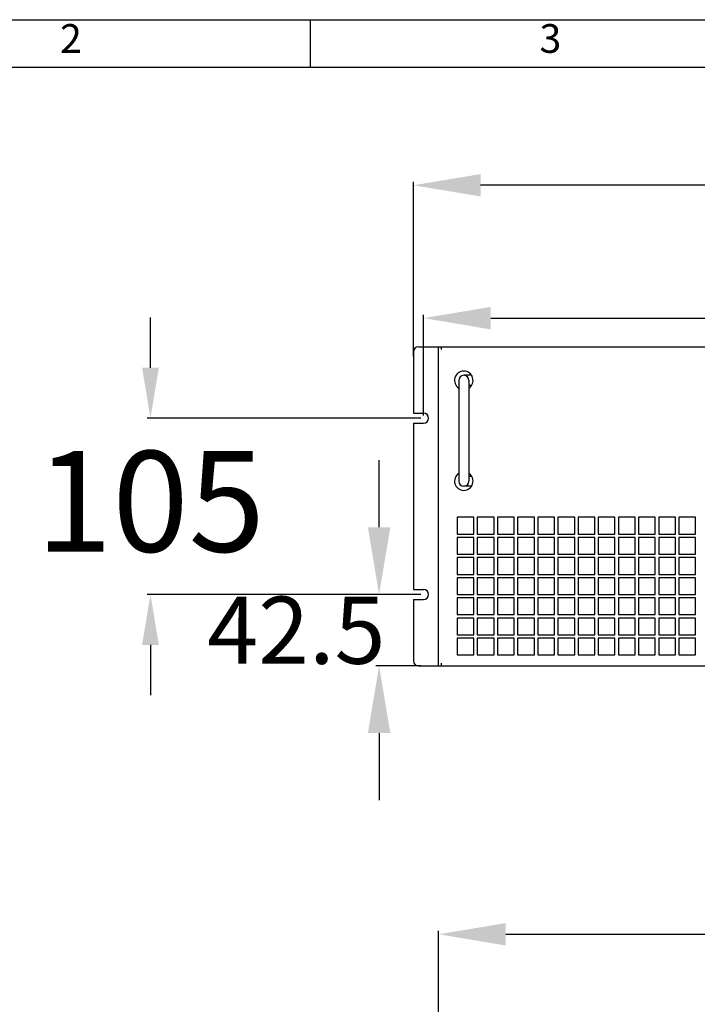
# Model space of a CAD drawing. Units: millimetres. Extents: x 5008 to 7406, y -766 to 929.
# Drawn here: x 5463 to 5867, y 343 to 929 of the extents above; entities that cross this region are included whole.
import ezdxf
from ezdxf.enums import TextEntityAlignment as Align

# ---------------------------------------------------------------- set-up
doc = ezdxf.new("R2010")
doc.units = ezdxf.units.MM
doc.header["$LTSCALE"] = 30.734
doc.header["$PDMODE"] = 3
doc.header["$PDSIZE"] = 0.3
doc.layers.get('0').update_dxf_attribs({"linetype": 'CONTINUOUS'})
doc.layers.get('Defpoints').update_dxf_attribs({"linetype": 'CONTINUOUS'})
doc.layers.add('\\M+5CDBC\\M+5BFF2', color=150, linetype='CONTINUOUS')
doc.styles.get("Standard").update_dxf_attribs({"font": 'arial.ttf', "width": 0.7})
doc.dimstyles.new('DIMSTYLE_2', dxfattribs={"dimtxt": 30, "dimasz": 3, "dimexe": 2, "dimexo": 1.5, "dimgap": 3.5, "dimtad": 1, "dimtih": 1, "dimtoh": 1, "dimdsep": 46, "dimtxsty": 'Standard', "dimblk": '_FILLED', "dimcen": 0.09, "dimadec": 0, "dimazin": 0, "dimtp": 0.5, "dimtm": 0.5, "dimtfac": 1, "dimtofl": 0, "dimtmove": 0, "dimatfit": 3, "dimldrblk": '_FILLED', "dimfxl": 0, "dimtolj": 1, "dimarcsym": 0})

# ---------------------------------------------------------------- blocks, each defined once
blk = doc.blocks.new('A4')
at = {"layer": '\\M+5CDBC\\M+5BFF2'}
blk.add_line((110, 292), (110, 297), dxfattribs=at)
for points in [[(0, 297), (420, 297), (420, 0), (0, 0)], [(415, 292), (5, 292), (5, 5), (415, 5)]]:
    blk.add_lwpolyline(points, close=True, dxfattribs=at)
for s, p in [('2', (85, 294.65)), ('3', (135, 294.65))]:
    blk.add_text(s, height=3, dxfattribs=at).set_placement(p, align=Align.MIDDLE)
blk = doc.blocks.new('_FILLED')
at = {"color": 0, "linetype": 'ByBlock'}
blk.add_solid([(0, 0), (-1, 0.167), (-1, -0.167)], dxfattribs=at)
blk = doc.blocks.new('*D5')
at = {"color": 0, "lineweight": -2}
for p, q in [((5677.11, 626.68), (5677.11, 666.68)), ((5702.03, 586.68), (5675.11, 586.68)), ((5702.03, 544.18), (5675.11, 544.18)), ((5677.11, 504.18), (5677.11, 464.18))]:
    blk.add_line(p, q, dxfattribs=at)
at = {"layer": 'Defpoints', "color": 0}
for p in [(5703.53, 586.68), (5677.11, 544.18), (5703.53, 544.18)]:
    blk.add_point(p, dxfattribs=at)
at = {"color": 0, "lineweight": -2, "xscale": 40, "yscale": 40, "zscale": 40}
for p, rotation in [((5677.11, 586.68), 270), ((5677.11, 544.18), 90)]:
    blk.add_blockref('_FILLED', p, dxfattribs=dict(at, rotation=rotation))
at = {"color": 0, "insert": (5627.87, 565.43), "char_height": 60, "attachment_point": 5}
blk.add_mtext('\\A1;{\\H0.66667x;42.5}', dxfattribs=at)
blk = doc.blocks.new('*D6')
at = {"color": 0, "lineweight": -2}
for p, q in [((5541.01, 721.68), (5541.01, 751.68)), ((5702.03, 691.68), (5539.01, 691.68)), ((5702.03, 586.68), (5539.01, 586.68)), ((5541.01, 556.68), (5541.01, 526.68))]:
    blk.add_line(p, q, dxfattribs=at)
at = {"layer": 'Defpoints', "color": 0}
for p in [(5541.01, 691.68), (5703.53, 691.68), (5703.53, 586.68)]:
    blk.add_point(p, dxfattribs=at)
at = {"color": 0, "lineweight": -2, "xscale": 30, "yscale": 30, "zscale": 30}
for p, rotation in [((5541.01, 691.68), 270), ((5541.01, 586.68), 90)]:
    blk.add_blockref('_FILLED', p, dxfattribs=dict(at, rotation=rotation))
at = {"color": 0, "insert": (5541.01, 642.13), "char_height": 60, "attachment_point": 5}
blk.add_mtext('\\A1;105', dxfattribs=at)
blk = doc.blocks.new('*D7')
at = {"color": 0, "lineweight": -2}
for p, q in [((5703.53, 693.18), (5703.53, 753.21)), ((5743.53, 751.21), (6181.53, 751.21)), ((6221.53, 693.18), (6221.53, 753.21))]:
    blk.add_line(p, q, dxfattribs=at)
at = {"layer": 'Defpoints', "color": 0}
for p in [(6221.53, 751.21), (5703.53, 691.68), (6221.53, 691.68)]:
    blk.add_point(p, dxfattribs=at)
at = {"color": 0, "lineweight": -2, "xscale": 40, "yscale": 40, "zscale": 40, "rotation": 180}
blk.add_blockref('_FILLED', (5703.53, 751.21), dxfattribs=at)
at = {"color": 0, "lineweight": -2, "xscale": 40, "yscale": 40, "zscale": 40}
blk.add_blockref('_FILLED', (6221.53, 751.21), dxfattribs=at)
at = {"color": 0, "insert": (5962.53, 785.35), "char_height": 60, "attachment_point": 5}
blk.add_mtext('\\A1;518', dxfattribs=at)
blk = doc.blocks.new('*D8')
at = {"color": 0, "lineweight": -2}
for p, q in [((5712.53, 307.11), (5712.53, 386.39)), ((5752.53, 384.39), (6172.53, 384.39)), ((6212.53, 307.11), (6212.53, 386.39))]:
    blk.add_line(p, q, dxfattribs=at)
at = {"layer": 'Defpoints', "color": 0}
for p in [(6212.53, 384.39), (5712.53, 305.61), (6212.53, 305.61)]:
    blk.add_point(p, dxfattribs=at)
at = {"color": 0, "lineweight": -2, "xscale": 40, "yscale": 40, "zscale": 40, "rotation": 180}
blk.add_blockref('_FILLED', (5712.53, 384.39), dxfattribs=at)
at = {"color": 0, "lineweight": -2, "xscale": 40, "yscale": 40, "zscale": 40}
blk.add_blockref('_FILLED', (6212.53, 384.39), dxfattribs=at)
at = {"color": 0, "insert": (5962.53, 418.52), "char_height": 60, "attachment_point": 5}
blk.add_mtext('\\A1;500', dxfattribs=at)
blk = doc.blocks.new('*D12')
at = {"color": 0, "lineweight": -2}
for p, q in [((5697.53, 728.42), (5697.53, 832.31)), ((6187.53, 830.31), (5737.53, 830.31)), ((6227.53, 728.42), (6227.53, 832.31))]:
    blk.add_line(p, q, dxfattribs=at)
at = {"layer": 'Defpoints', "color": 0}
for p in [(5697.53, 830.31), (5697.53, 726.92), (6227.53, 726.92)]:
    blk.add_point(p, dxfattribs=at)
at = {"color": 0, "lineweight": -2, "xscale": 40, "yscale": 40, "zscale": 40, "rotation": 180}
blk.add_blockref('_FILLED', (5697.53, 830.31), dxfattribs=at)
at = {"color": 0, "lineweight": -2, "xscale": 40, "yscale": 40, "zscale": 40}
blk.add_blockref('_FILLED', (6227.53, 830.31), dxfattribs=at)
at = {"color": 0, "insert": (5962.53, 864.46), "char_height": 60, "attachment_point": 5}
blk.add_mtext('\\A1;530', dxfattribs=at)

msp = doc.modelspace()

# ---------------------------------------------------------------- linework, layer by layer
at = {"linetype": 'Continuous'}
for p, q in [((5700.53, 734.18), (5712.53, 734.18)), ((5712.53, 544.18), (5712.53, 734.18)), ((5712.53, 734.18), (6212.53, 734.18)), ((5714.23, 732.48), (5714.23, 734.18)), ((5697.53, 731.18), (5697.53, 694.68)), ((5732.14, 717.18), (5727.53, 717.18)), ((5724.53, 714.18), (5724.53, 654.18)), ((5730.53, 714.18), (5730.53, 654.18)), ((5732.14, 711.18), (5730.53, 711.18)), ((5697.53, 694.68), (5703.53, 694.68)), ((5697.53, 688.68), (5697.53, 589.68)), ((5697.53, 688.68), (5703.53, 688.68)), ((5730.53, 657.18), (5732.14, 657.18)), ((5732.14, 651.18), (5727.53, 651.18)), ((5723.53, 632.68), (5723.53, 622.68)), ((5733.53, 632.68), (5723.53, 632.68)), ((5733.53, 622.68), (5733.53, 632.68)), ((5735.53, 632.68), (5735.53, 622.68)), ((5745.53, 632.68), (5735.53, 632.68)), ((5745.53, 622.68), (5745.53, 632.68)), ((5747.53, 632.68), (5747.53, 622.68)), ((5757.53, 632.68), (5747.53, 632.68)), ((5757.53, 622.68), (5757.53, 632.68)), ((5759.53, 632.68), (5759.53, 622.68)), ((5769.53, 632.68), (5759.53, 632.68)), ((5769.53, 622.68), (5769.53, 632.68)), ((5771.53, 632.68), (5771.53, 622.68)), ((5781.53, 632.68), (5771.53, 632.68)), ((5781.53, 622.68), (5781.53, 632.68)), ((5783.53, 632.68), (5783.53, 622.68)), ((5793.53, 632.68), (5783.53, 632.68)), ((5793.53, 622.68), (5793.53, 632.68)), ((5795.53, 632.68), (5795.53, 622.68)), ((5805.53, 632.68), (5795.53, 632.68)), ((5805.53, 622.68), (5805.53, 632.68)), ((5807.53, 632.68), (5807.53, 622.68)), ((5817.53, 632.68), (5807.53, 632.68)), ((5817.53, 622.68), (5817.53, 632.68)), ((5819.53, 632.68), (5819.53, 622.68)), ((5829.53, 632.68), (5819.53, 632.68)), ((5829.53, 622.68), (5829.53, 632.68)), ((5831.53, 632.68), (5831.53, 622.68)), ((5841.53, 632.68), (5831.53, 632.68)), ((5841.53, 622.68), (5841.53, 632.68)), ((5843.53, 632.68), (5843.53, 622.68)), ((5853.53, 632.68), (5843.53, 632.68)), ((5853.53, 622.68), (5853.53, 632.68)), ((5855.53, 632.68), (5855.53, 622.68)), ((5865.53, 632.68), (5855.53, 632.68)), ((5865.53, 622.68), (5865.53, 632.68)), ((5723.53, 622.68), (5733.53, 622.68)), ((5735.53, 622.68), (5745.53, 622.68)), ((5747.53, 622.68), (5757.53, 622.68)), ((5759.53, 622.68), (5769.53, 622.68)), ((5771.53, 622.68), (5781.53, 622.68)), ((5783.53, 622.68), (5793.53, 622.68)), ((5795.53, 622.68), (5805.53, 622.68)), ((5807.53, 622.68), (5817.53, 622.68)), ((5819.53, 622.68), (5829.53, 622.68)), ((5831.53, 622.68), (5841.53, 622.68)), ((5843.53, 622.68), (5853.53, 622.68)), ((5855.53, 622.68), (5865.53, 622.68)), ((5723.53, 620.68), (5723.53, 610.68)), ((5733.53, 620.68), (5723.53, 620.68)), ((5733.53, 610.68), (5733.53, 620.68)), ((5735.53, 620.68), (5735.53, 610.68)), ((5745.53, 620.68), (5735.53, 620.68)), ((5745.53, 610.68), (5745.53, 620.68)), ((5747.53, 620.68), (5747.53, 610.68)), ((5757.53, 620.68), (5747.53, 620.68)), ((5757.53, 610.68), (5757.53, 620.68)), ((5759.53, 620.68), (5759.53, 610.68)), ((5769.53, 620.68), (5759.53, 620.68)), ((5769.53, 610.68), (5769.53, 620.68)), ((5771.53, 620.68), (5771.53, 610.68)), ((5781.53, 620.68), (5771.53, 620.68)), ((5781.53, 610.68), (5781.53, 620.68)), ((5783.53, 620.68), (5783.53, 610.68)), ((5793.53, 620.68), (5783.53, 620.68)), ((5793.53, 610.68), (5793.53, 620.68)), ((5795.53, 620.68), (5795.53, 610.68)), ((5805.53, 620.68), (5795.53, 620.68)), ((5805.53, 610.68), (5805.53, 620.68)), ((5807.53, 620.68), (5807.53, 610.68)), ((5817.53, 620.68), (5807.53, 620.68)), ((5817.53, 610.68), (5817.53, 620.68)), ((5819.53, 620.68), (5819.53, 610.68)), ((5829.53, 620.68), (5819.53, 620.68)), ((5829.53, 610.68), (5829.53, 620.68)), ((5831.53, 620.68), (5831.53, 610.68)), ((5841.53, 620.68), (5831.53, 620.68)), ((5841.53, 610.68), (5841.53, 620.68)), ((5843.53, 620.68), (5843.53, 610.68)), ((5853.53, 620.68), (5843.53, 620.68)), ((5853.53, 610.68), (5853.53, 620.68)), ((5855.53, 620.68), (5855.53, 610.68)), ((5865.53, 620.68), (5855.53, 620.68)), ((5865.53, 610.68), (5865.53, 620.68)), ((5723.53, 610.68), (5733.53, 610.68)), ((5735.53, 610.68), (5745.53, 610.68)), ((5747.53, 610.68), (5757.53, 610.68)), ((5759.53, 610.68), (5769.53, 610.68)), ((5771.53, 610.68), (5781.53, 610.68)), ((5783.53, 610.68), (5793.53, 610.68)), ((5795.53, 610.68), (5805.53, 610.68)), ((5807.53, 610.68), (5817.53, 610.68)), ((5819.53, 610.68), (5829.53, 610.68)), ((5831.53, 610.68), (5841.53, 610.68)), ((5843.53, 610.68), (5853.53, 610.68)), ((5855.53, 610.68), (5865.53, 610.68)), ((5723.53, 608.68), (5723.53, 598.68)), ((5733.53, 608.68), (5723.53, 608.68)), ((5733.53, 598.68), (5733.53, 608.68)), ((5735.53, 608.68), (5735.53, 598.68)), ((5745.53, 608.68), (5735.53, 608.68)), ((5745.53, 598.68), (5745.53, 608.68)), ((5747.53, 608.68), (5747.53, 598.68)), ((5757.53, 608.68), (5747.53, 608.68)), ((5757.53, 598.68), (5757.53, 608.68)), ((5759.53, 608.68), (5759.53, 598.68)), ((5769.53, 608.68), (5759.53, 608.68)), ((5769.53, 598.68), (5769.53, 608.68)), ((5771.53, 608.68), (5771.53, 598.68)), ((5781.53, 608.68), (5771.53, 608.68)), ((5781.53, 598.68), (5781.53, 608.68)), ((5783.53, 608.68), (5783.53, 598.68)), ((5793.53, 608.68), (5783.53, 608.68)), ((5793.53, 598.68), (5793.53, 608.68)), ((5795.53, 608.68), (5795.53, 598.68)), ((5805.53, 608.68), (5795.53, 608.68)), ((5805.53, 598.68), (5805.53, 608.68)), ((5807.53, 608.68), (5807.53, 598.68)), ((5817.53, 608.68), (5807.53, 608.68)), ((5817.53, 598.68), (5817.53, 608.68)), ((5819.53, 608.68), (5819.53, 598.68)), ((5829.53, 608.68), (5819.53, 608.68)), ((5829.53, 598.68), (5829.53, 608.68)), ((5831.53, 608.68), (5831.53, 598.68)), ((5841.53, 608.68), (5831.53, 608.68)), ((5841.53, 598.68), (5841.53, 608.68)), ((5843.53, 608.68), (5843.53, 598.68)), ((5853.53, 608.68), (5843.53, 608.68)), ((5853.53, 598.68), (5853.53, 608.68)), ((5855.53, 608.68), (5855.53, 598.68)), ((5865.53, 608.68), (5855.53, 608.68)), ((5865.53, 598.68), (5865.53, 608.68)), ((5723.53, 598.68), (5733.53, 598.68)), ((5735.53, 598.68), (5745.53, 598.68)), ((5747.53, 598.68), (5757.53, 598.68)), ((5759.53, 598.68), (5769.53, 598.68)), ((5771.53, 598.68), (5781.53, 598.68)), ((5783.53, 598.68), (5793.53, 598.68)), ((5795.53, 598.68), (5805.53, 598.68)), ((5807.53, 598.68), (5817.53, 598.68)), ((5819.53, 598.68), (5829.53, 598.68)), ((5831.53, 598.68), (5841.53, 598.68)), ((5843.53, 598.68), (5853.53, 598.68)), ((5855.53, 598.68), (5865.53, 598.68)), ((5723.53, 596.68), (5723.53, 586.68)), ((5733.53, 596.68), (5723.53, 596.68)), ((5733.53, 586.68), (5733.53, 596.68)), ((5735.53, 596.68), (5735.53, 586.68)), ((5745.53, 596.68), (5735.53, 596.68)), ((5745.53, 586.68), (5745.53, 596.68)), ((5747.53, 596.68), (5747.53, 586.68)), ((5757.53, 596.68), (5747.53, 596.68)), ((5757.53, 586.68), (5757.53, 596.68)), ((5759.53, 596.68), (5759.53, 586.68)), ((5769.53, 596.68), (5759.53, 596.68)), ((5769.53, 586.68), (5769.53, 596.68)), ((5771.53, 596.68), (5771.53, 586.68)), ((5781.53, 596.68), (5771.53, 596.68)), ((5781.53, 586.68), (5781.53, 596.68)), ((5783.53, 596.68), (5783.53, 586.68)), ((5793.53, 596.68), (5783.53, 596.68)), ((5793.53, 586.68), (5793.53, 596.68)), ((5795.53, 596.68), (5795.53, 586.68)), ((5805.53, 596.68), (5795.53, 596.68)), ((5805.53, 586.68), (5805.53, 596.68)), ((5807.53, 596.68), (5807.53, 586.68)), ((5817.53, 596.68), (5807.53, 596.68)), ((5817.53, 586.68), (5817.53, 596.68)), ((5819.53, 596.68), (5819.53, 586.68)), ((5829.53, 596.68), (5819.53, 596.68)), ((5829.53, 586.68), (5829.53, 596.68)), ((5831.53, 596.68), (5831.53, 586.68)), ((5841.53, 596.68), (5831.53, 596.68)), ((5841.53, 586.68), (5841.53, 596.68)), ((5843.53, 596.68), (5843.53, 586.68)), ((5853.53, 596.68), (5843.53, 596.68)), ((5853.53, 586.68), (5853.53, 596.68)), ((5855.53, 596.68), (5855.53, 586.68)), ((5865.53, 596.68), (5855.53, 596.68)), ((5865.53, 586.68), (5865.53, 596.68)), ((5697.53, 589.68), (5703.53, 589.68)), ((5723.53, 586.68), (5733.53, 586.68)), ((5735.53, 586.68), (5745.53, 586.68)), ((5747.53, 586.68), (5757.53, 586.68)), ((5759.53, 586.68), (5769.53, 586.68)), ((5771.53, 586.68), (5781.53, 586.68)), ((5783.53, 586.68), (5793.53, 586.68)), ((5795.53, 586.68), (5805.53, 586.68)), ((5807.53, 586.68), (5817.53, 586.68)), ((5819.53, 586.68), (5829.53, 586.68)), ((5831.53, 586.68), (5841.53, 586.68)), ((5843.53, 586.68), (5853.53, 586.68)), ((5855.53, 586.68), (5865.53, 586.68)), ((5697.53, 583.68), (5697.53, 547.18)), ((5697.53, 583.68), (5703.53, 583.68)), ((5723.53, 584.68), (5723.53, 574.68)), ((5733.53, 584.68), (5723.53, 584.68)), ((5733.53, 574.68), (5733.53, 584.68)), ((5735.53, 584.68), (5735.53, 574.68)), ((5745.53, 584.68), (5735.53, 584.68)), ((5745.53, 574.68), (5745.53, 584.68)), ((5747.53, 584.68), (5747.53, 574.68)), ((5757.53, 584.68), (5747.53, 584.68)), ((5757.53, 574.68), (5757.53, 584.68)), ((5759.53, 584.68), (5759.53, 574.68)), ((5769.53, 584.68), (5759.53, 584.68)), ((5769.53, 574.68), (5769.53, 584.68)), ((5771.53, 584.68), (5771.53, 574.68)), ((5781.53, 584.68), (5771.53, 584.68)), ((5781.53, 574.68), (5781.53, 584.68)), ((5783.53, 584.68), (5783.53, 574.68)), ((5793.53, 584.68), (5783.53, 584.68)), ((5793.53, 574.68), (5793.53, 584.68)), ((5795.53, 584.68), (5795.53, 574.68)), ((5805.53, 584.68), (5795.53, 584.68)), ((5805.53, 574.68), (5805.53, 584.68)), ((5807.53, 584.68), (5807.53, 574.68)), ((5817.53, 584.68), (5807.53, 584.68)), ((5817.53, 574.68), (5817.53, 584.68)), ((5819.53, 584.68), (5819.53, 574.68)), ((5829.53, 584.68), (5819.53, 584.68)), ((5829.53, 574.68), (5829.53, 584.68)), ((5831.53, 584.68), (5831.53, 574.68)), ((5841.53, 584.68), (5831.53, 584.68)), ((5841.53, 574.68), (5841.53, 584.68)), ((5843.53, 584.68), (5843.53, 574.68)), ((5853.53, 584.68), (5843.53, 584.68)), ((5853.53, 574.68), (5853.53, 584.68)), ((5855.53, 584.68), (5855.53, 574.68)), ((5865.53, 584.68), (5855.53, 584.68)), ((5865.53, 574.68), (5865.53, 584.68)), ((5723.53, 574.68), (5733.53, 574.68)), ((5735.53, 574.68), (5745.53, 574.68)), ((5747.53, 574.68), (5757.53, 574.68)), ((5759.53, 574.68), (5769.53, 574.68)), ((5771.53, 574.68), (5781.53, 574.68)), ((5783.53, 574.68), (5793.53, 574.68)), ((5795.53, 574.68), (5805.53, 574.68)), ((5807.53, 574.68), (5817.53, 574.68)), ((5819.53, 574.68), (5829.53, 574.68)), ((5831.53, 574.68), (5841.53, 574.68)), ((5843.53, 574.68), (5853.53, 574.68)), ((5855.53, 574.68), (5865.53, 574.68)), ((5723.53, 572.68), (5723.53, 562.68)), ((5733.53, 572.68), (5723.53, 572.68)), ((5733.53, 562.68), (5733.53, 572.68)), ((5735.53, 572.68), (5735.53, 562.68)), ((5745.53, 572.68), (5735.53, 572.68)), ((5745.53, 562.68), (5745.53, 572.68)), ((5747.53, 572.68), (5747.53, 562.68)), ((5757.53, 572.68), (5747.53, 572.68)), ((5757.53, 562.68), (5757.53, 572.68)), ((5759.53, 572.68), (5759.53, 562.68)), ((5769.53, 572.68), (5759.53, 572.68)), ((5769.53, 562.68), (5769.53, 572.68)), ((5771.53, 572.68), (5771.53, 562.68)), ((5781.53, 572.68), (5771.53, 572.68)), ((5781.53, 562.68), (5781.53, 572.68)), ((5783.53, 572.68), (5783.53, 562.68)), ((5793.53, 572.68), (5783.53, 572.68)), ((5793.53, 562.68), (5793.53, 572.68)), ((5795.53, 572.68), (5795.53, 562.68)), ((5805.53, 572.68), (5795.53, 572.68)), ((5805.53, 562.68), (5805.53, 572.68)), ((5807.53, 572.68), (5807.53, 562.68)), ((5817.53, 572.68), (5807.53, 572.68)), ((5817.53, 562.68), (5817.53, 572.68)), ((5819.53, 572.68), (5819.53, 562.68)), ((5829.53, 572.68), (5819.53, 572.68)), ((5829.53, 562.68), (5829.53, 572.68)), ((5831.53, 572.68), (5831.53, 562.68)), ((5841.53, 572.68), (5831.53, 572.68)), ((5841.53, 562.68), (5841.53, 572.68)), ((5843.53, 572.68), (5843.53, 562.68)), ((5853.53, 572.68), (5843.53, 572.68)), ((5853.53, 562.68), (5853.53, 572.68)), ((5855.53, 572.68), (5855.53, 562.68)), ((5865.53, 572.68), (5855.53, 572.68)), ((5865.53, 562.68), (5865.53, 572.68)), ((5723.53, 562.68), (5733.53, 562.68)), ((5723.53, 560.68), (5723.53, 550.68)), ((5733.53, 560.68), (5723.53, 560.68)), ((5733.53, 550.68), (5733.53, 560.68)), ((5735.53, 562.68), (5745.53, 562.68)), ((5735.53, 560.68), (5735.53, 550.68)), ((5745.53, 560.68), (5735.53, 560.68)), ((5745.53, 550.68), (5745.53, 560.68)), ((5747.53, 562.68), (5757.53, 562.68)), ((5747.53, 560.68), (5747.53, 550.68)), ((5757.53, 560.68), (5747.53, 560.68)), ((5757.53, 550.68), (5757.53, 560.68)), ((5759.53, 562.68), (5769.53, 562.68)), ((5759.53, 560.68), (5759.53, 550.68)), ((5769.53, 560.68), (5759.53, 560.68)), ((5769.53, 550.68), (5769.53, 560.68)), ((5771.53, 562.68), (5781.53, 562.68)), ((5771.53, 560.68), (5771.53, 550.68)), ((5781.53, 560.68), (5771.53, 560.68)), ((5781.53, 550.68), (5781.53, 560.68)), ((5783.53, 562.68), (5793.53, 562.68)), ((5783.53, 560.68), (5783.53, 550.68)), ((5793.53, 560.68), (5783.53, 560.68)), ((5793.53, 550.68), (5793.53, 560.68)), ((5795.53, 562.68), (5805.53, 562.68)), ((5795.53, 560.68), (5795.53, 550.68)), ((5805.53, 560.68), (5795.53, 560.68)), ((5805.53, 550.68), (5805.53, 560.68)), ((5807.53, 562.68), (5817.53, 562.68)), ((5807.53, 560.68), (5807.53, 550.68)), ((5817.53, 560.68), (5807.53, 560.68)), ((5817.53, 550.68), (5817.53, 560.68)), ((5819.53, 562.68), (5829.53, 562.68)), ((5819.53, 560.68), (5819.53, 550.68)), ((5829.53, 560.68), (5819.53, 560.68)), ((5829.53, 550.68), (5829.53, 560.68)), ((5831.53, 562.68), (5841.53, 562.68)), ((5831.53, 560.68), (5831.53, 550.68)), ((5841.53, 560.68), (5831.53, 560.68)), ((5841.53, 550.68), (5841.53, 560.68)), ((5843.53, 562.68), (5853.53, 562.68)), ((5843.53, 560.68), (5843.53, 550.68)), ((5853.53, 560.68), (5843.53, 560.68)), ((5853.53, 550.68), (5853.53, 560.68)), ((5855.53, 562.68), (5865.53, 562.68)), ((5855.53, 560.68), (5855.53, 550.68)), ((5865.53, 560.68), (5855.53, 560.68)), ((5865.53, 550.68), (5865.53, 560.68)), ((5714.23, 544.18), (5714.23, 545.88)), ((5723.53, 550.68), (5733.53, 550.68)), ((5735.53, 550.68), (5745.53, 550.68)), ((5747.53, 550.68), (5757.53, 550.68)), ((5759.53, 550.68), (5769.53, 550.68)), ((5771.53, 550.68), (5781.53, 550.68)), ((5783.53, 550.68), (5793.53, 550.68)), ((5795.53, 550.68), (5805.53, 550.68)), ((5807.53, 550.68), (5817.53, 550.68)), ((5819.53, 550.68), (5829.53, 550.68)), ((5831.53, 550.68), (5841.53, 550.68)), ((5843.53, 550.68), (5853.53, 550.68)), ((5855.53, 550.68), (5865.53, 550.68)), ((5700.53, 544.18), (5712.53, 544.18)), ((5712.53, 544.18), (6212.53, 544.18))]:
    msp.add_line(p, q, dxfattribs=at)
for centre, radius, start, end in [((5700.53, 731.18), 3, 90, 180), ((5727.53, 714.18), 5.5, 303.12166, 236.92035), ((5727.53, 714.18), 3, 0, 180), ((5703.53, 691.68), 3, 270, 90), ((5727.53, 654.18), 5.5, 123.08013, 56.87823), ((5727.53, 654.18), 3, 180, 0), ((5703.53, 586.68), 3, 270, 90), ((5700.53, 547.18), 3, 180, 270)]:
    msp.add_arc(centre, radius, start, end, dxfattribs=at)

# ---------------------------------------------------------------- block references
at = {"xscale": 5.708344869011493, "yscale": 5.708344869011493, "zscale": 5.708344869011493}
msp.add_blockref('A4', (5008.45, -766.48), dxfattribs=at)

# ---------------------------------------------------------------- dimensions: what is measured, and where the dimension line sits
at = {"color": 6}
for base, p1, p2, picture, middle in [((5697.53, 830.31), (6227.53, 726.92), (5697.53, 726.92), '*D12', (5962.53, 830.31)), ((6221.53, 751.21), (5703.53, 691.68), (6221.53, 691.68), '*D7', (5962.53, 751.21))]:
    dim = msp.add_linear_dim(base=base, p1=p1, p2=p2, dimstyle='DIMSTYLE_2', override={"dimtxt": 60, "dimasz": 40, "dimdec": 0}, dxfattribs=at)
    dim.commit()
    dim.dimension.update_dxf_attribs({"geometry": picture, "text_midpoint": middle, "dimtype": 160})
dim = msp.add_linear_dim(base=(5541.01, 691.68), p1=(5703.53, 586.68), p2=(5703.53, 691.68), angle=90, dimstyle='DIMSTYLE_2', override={"dimtxt": 60, "dimasz": 30, "dimdec": 0}, dxfattribs=at)
dim.commit()
dim.dimension.update_dxf_attribs({"geometry": '*D6', "text_midpoint": (5541.01, 642.13), "dimtype": 160})
dim = msp.add_linear_dim(base=(5677.11, 544.18), p1=(5703.53, 586.68), p2=(5703.53, 544.18), angle=90, text='{\\H0.66667x;<>}', dimstyle='DIMSTYLE_2', override={"dimtxt": 60, "dimasz": 40, "dimdec": 1, "dimtmove": 2}, dxfattribs=at)
dim.commit()
dim.dimension.update_dxf_attribs({"geometry": '*D5', "text_midpoint": (5627.87, 565.43), "dimtype": 160})
dim = msp.add_linear_dim(base=(6212.53, 384.39), p1=(5712.53, 305.61), p2=(6212.53, 305.61), dimstyle='DIMSTYLE_2', override={"dimtxt": 60, "dimasz": 40, "dimdec": 0}, dxfattribs=at)
dim.commit()
dim.dimension.update_dxf_attribs({"geometry": '*D8', "text_midpoint": (5962.53, 418.52)})

doc.saveas('drawing.dxf')
